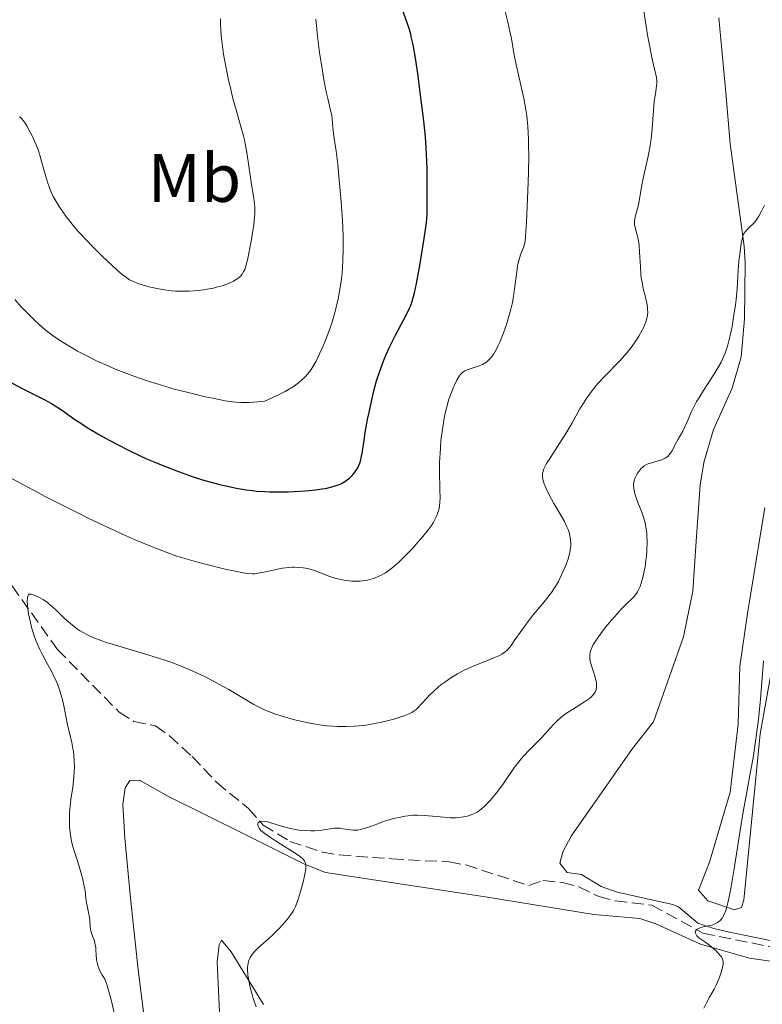
# Model space of a CAD drawing. Units: metres. Extents: x 625705 to 629192, y 4662471 to 4664845.
# Drawn here: x 626882 to 626990, y 4664307 to 4664451 of the extents above; entities that cross this region are included whole.
import ezdxf
from ezdxf.enums import TextEntityAlignment as Align

# ---------------------------------------------------------------- set-up
doc = ezdxf.new("R2010")
doc.units = ezdxf.units.M
doc.header["$MEASUREMENT"] = 0
doc.linetypes.add('DGN Style 3', pattern=[2.435890702152634, 1.739921930109024, -0.6959687720436097])
for name, color, linetype, lineweight in [('Barranco lineal', 142, 'DGN Style 3', 13), ('Curva de nivel directora', 30, 'Continuous', 30), ('Curva de nivel intermedia', 30, 'Continuous', 0), ('Etiqueta de uso rústico', 92, 'Continuous', 0), ('Línea de cambio de uso (parcela vista)', 92, 'Continuous', 0)]:
    doc.layers.add(name, color=color, linetype=linetype, lineweight=lineweight)
doc.styles.add('Style-Arial', font='arial.ttf')

msp = doc.modelspace()

# ---------------------------------------------------------------- linework, layer by layer
at = {"layer": 'Barranco lineal', "color": 142, "linetype": 'DGN Style 3', "lineweight": 13}
msp.add_polyline3d([(626877.6600000003, 4664371.880000001, 391.0800000000018), (626887.0999999996, 4664358.59, 388.820000000007), (626896.1500000004, 4664349.460000001, 387.7200000000012), (626898.29, 4664348.09, 387.3300000000018), (626901.4699999997, 4664347.439999999, 387.0399999999936), (626903.4900000002, 4664345.970000001, 386.9400000000023), (626906.8200000003, 4664342.960000001, 386.75), (626910.4000000004, 4664339.15, 386.2599999999948), (626915.04, 4664335.359999999, 385.7700000000041), (626917.1900000004, 4664332.939999999, 384.8899999999995), (626921.0999999996, 4664330.539999999, 384.6000000000058), (626925.8700000001, 4664328.980000001, 384.2100000000065), (626928.3200000003, 4664328.57, 384.0299999999988), (626936, 4664328, 383.8500000000058), (626944.3700000001, 4664327.539999999, 382.6900000000023), (626946.8200000003, 4664327.109999999, 382.3600000000006), (626956.0300000003, 4664324.100000001, 381.4700000000012), (626958.1299999999, 4664324.83, 381.2799999999988), (626960.9500000002, 4664324.529999999, 381.0800000000018), (626963.3600000005, 4664323.890000001, 380.8899999999995), (626966.2599999999, 4664322.51, 380.8899999999995), (626968.6799999997, 4664321.859999999, 380.8899999999995), (626974.0199999996, 4664321.230000001, 380.6900000000023), (626981.4800000006, 4664317.140000001, 379.7200000000012), (626994.8700000001, 4664314.449999999, 378.8000000000029)], dxfattribs=at)
at = {"layer": 'Curva de nivel directora', "color": 30, "linetype": 'Continuous', "lineweight": 30, "elevation": 400, "flags": 128}
for points in [[(626935.6299999988, 4664402.699999999), (626936.5499999997, 4664404.53), (626937.759999999, 4664406.820000002), (626938.2499999985, 4664407.770000001), (626938.5900000005, 4664408.470000001), (626938.729999999, 4664408.79), (626938.919999999, 4664409.289999999), (626939.1699999993, 4664410.170000002), (626939.2999999991, 4664410.710000004), (626939.5899999996, 4664412.100000001), (626940.0799999991, 4664414.710000001), (626940.3499999995, 4664416.24), (626940.7400000007, 4664418.650000002), (626941.0499999991, 4664421.01), (626941.1699999998, 4664422.120000001), (626941.19, 4664424.74), (626941.1799999988, 4664426.27), (626941.1499999998, 4664428.880000004), (626941.1200000007, 4664429.990000002), (626941.0299999992, 4664431.910000001), (626940.9199999995, 4664433.510000002), (626940.8300000001, 4664434.460000001), (626940.62, 4664436.260000001), (626940.0999999992, 4664440.410000001), (626939.8299999987, 4664442.420000001), (626939.4399999998, 4664445.029999999), (626939.1000000001, 4664446.970000002), (626938.8899999999, 4664447.95), (626938.7600000004, 4664448.51), (626938.480000001, 4664449.480000001), (626937.5699999989, 4664452.100000001)], [(626880.23, 4664397.660000001), (626881.6799999983, 4664396.87), (626885.1699999997, 4664395.130000001), (626886.2600000004, 4664394.529999999), (626886.77, 4664394.230000001), (626887.2500000006, 4664393.92), (626888.1799999982, 4664393.28), (626889.4999999992, 4664392.33), (626890.2799999992, 4664391.800000001), (626891.6899999997, 4664390.890000001), (626893.240000001, 4664389.970000003), (626894.1199999994, 4664389.490000002), (626895.5199999985, 4664388.730000001), (626897.7899999995, 4664387.580000001), (626900.1499999998, 4664386.480000001), (626901.3300000001, 4664385.960000002), (626902.499999999, 4664385.470000001), (626904.79, 4664384.59), (626906.9699999993, 4664383.840000001), (626908.3399999995, 4664383.41), (626909.2200000002, 4664383.15), (626910.8600000008, 4664382.710000004), (626911.7100000002, 4664382.5), (626913.2799999993, 4664382.16), (626914.7199999987, 4664381.920000001), (626915.6299999985, 4664381.810000001), (626916.2299999997, 4664381.750000001), (626917.4199999988, 4664381.670000001), (626918.1099999995, 4664381.640000002), (626919.4799999996, 4664381.619999999), (626920.8399999987, 4664381.640000002), (626921.7100000003, 4664381.670000001), (626923.3399999999, 4664381.78), (626924.8999999999, 4664381.930000001), (626925.7899999997, 4664382.060000001), (626926.3199999994, 4664382.150000001), (626927.2400000002, 4664382.359999999), (626927.5399999997, 4664382.450000001), (626928.0800000007, 4664382.630000002), (626928.55, 4664382.830000001), (626928.8299999994, 4664382.970000002), (626929.339999999, 4664383.28), (626929.7999999995, 4664383.640000002), (626930.0099999995, 4664383.83), (626930.3099999991, 4664384.140000001), (626930.7099999993, 4664384.640000002), (626931.0099999988, 4664385.140000002), (626931.1499999996, 4664385.41), (626931.3300000007, 4664385.840000002), (626931.4800000003, 4664386.330000001), (626931.5399999984, 4664386.600000001), (626931.6999999994, 4664387.510000002), (626931.9400000008, 4664389.189999999), (626932.1199999996, 4664390.320000002), (626932.4599999995, 4664392.189999999), (626932.6699999995, 4664393.220000003), (626933.0199999983, 4664394.82), (626933.3899999993, 4664396.390000002), (626933.5799999991, 4664397.130000002), (626933.7800000003, 4664397.84), (626934.1799999982, 4664399.140000001), (626934.6199999985, 4664400.350000001), (626934.9299999992, 4664401.130000004), (626935.6299999988, 4664402.699999999)]]:
    msp.add_lwpolyline(points, dxfattribs=at)
at = {"layer": 'Curva de nivel intermedia', "color": 30, "linetype": 'Continuous', "lineweight": 0, "flags": 128}
for points, elevation in [([(626942.7000000009, 4664378.499999999), (626942.8200000017, 4664378.880000001), (626942.9500000012, 4664379.51), (626943.0300000019, 4664380.23), (626943.0499999997, 4664380.640000001), (626943.0400000007, 4664382.070000002), (626942.9800000003, 4664384.489999999), (626942.9900000015, 4664385.92), (626943.0499999997, 4664387.310000001), (626943.100000001, 4664388.039999999), (626943.1900000004, 4664389.149999999), (626943.3899999994, 4664390.810000001), (626943.6599999998, 4664392.410000001), (626943.8099999997, 4664393.159999999), (626943.9800000017, 4664393.88), (626944.3600000017, 4664395.180000001), (626944.7599999995, 4664396.3), (626945.0200000011, 4664396.949999998), (626945.1999999998, 4664397.33), (626945.5199999996, 4664397.980000001), (626945.8500000003, 4664398.529999998), (626946.0100000012, 4664398.75), (626946.3200000019, 4664399.080000001), (626946.530000002, 4664399.239999999), (626946.6900000008, 4664399.329999999), (626947.0300000005, 4664399.480000001), (626947.7300000001, 4664399.720000001), (626948.7699999994, 4664400.06), (626949.2600000012, 4664400.259999999), (626949.4900000015, 4664400.380000002), (626949.8899999993, 4664400.649999999), (626950.2500000015, 4664400.970000001), (626950.4800000016, 4664401.220000001), (626950.9000000019, 4664401.800000001), (626951.3100000009, 4664402.51), (626951.520000001, 4664402.919999998), (626951.8300000017, 4664403.619999998), (626952.3300000001, 4664404.880000001), (626952.7999999995, 4664406.24), (626953.0300000019, 4664406.98), (626953.3499999995, 4664408.140000001), (626953.6300000009, 4664409.329999999), (626953.7500000016, 4664409.930000001), (626953.8500000001, 4664410.520000001), (626954.0100000009, 4664411.680000001), (626954.2600000014, 4664413.789999999), (626954.390000001, 4664414.689999999), (626954.4700000014, 4664415.09), (626954.6600000014, 4664415.8), (626954.8700000015, 4664416.400000001), (626955.2400000005, 4664417.34), (626955.360000001, 4664417.689999999), (626955.4100000003, 4664417.890000001), (626955.4800000017, 4664418.249999999), (626955.5700000012, 4664419.019999999), (626955.7000000008, 4664421.039999999), (626955.9000000019, 4664425.619999999), (626955.9800000002, 4664428.289999997), (626956.0100000014, 4664430.880000001), (626956.0000000002, 4664432.069999999), (626955.9800000002, 4664433.149999999), (626955.8799999995, 4664435.020000001), (626955.7300000021, 4664436.58), (626955.6100000013, 4664437.49), (626955.3099999997, 4664439.109999998), (626954.1800000009, 4664444.109999998), (626953.8600000012, 4664445.769999999), (626953.4800000011, 4664447.92), (626953.28, 4664448.909999999), (626952.9600000004, 4664450.26), (626952.5100000012, 4664452.05)], 395.0000000000001), ([(626973.6800000005, 4664431.67), (626973.77, 4664432.279999999), (626973.9000000019, 4664433.21), (626974.0500000016, 4664434.640000001), (626974.1600000011, 4664436.109999998), (626974.2900000007, 4664437.970000001), (626974.3700000013, 4664438.789999999), (626974.5400000011, 4664439.83), (626974.72, 4664440.930000001), (626974.7500000012, 4664441.429999999), (626974.74, 4664441.679999999), (626974.6799999997, 4664442.210000001), (626974.0899999996, 4664444.869999998), (626973.6700000016, 4664446.929999999), (626973.4500000003, 4664448.119999998), (626973.1300000007, 4664450), (626972.8600000002, 4664451.909999999)], 390), ([(626896.6300000016, 4664413.359999998), (626896.9900000015, 4664413.09), (626897.4500000019, 4664412.78), (626897.670000001, 4664412.639999999), (626898.1200000002, 4664412.409999999), (626898.440000002, 4664412.269999998), (626899.1399999994, 4664412.009999999), (626899.9900000012, 4664411.75), (626900.4500000017, 4664411.619999997), (626901.2100000015, 4664411.439999999), (626902.4299999997, 4664411.2), (626903.7199999995, 4664411.03), (626904.3899999999, 4664410.980000001), (626905.0600000005, 4664410.960000001), (626905.5000000009, 4664410.949999999), (626906.3900000004, 4664410.980000001), (626907.6700000013, 4664411.079999999), (626908.4700000014, 4664411.180000001), (626908.980000001, 4664411.26), (626909.9199999998, 4664411.430000001), (626910.3800000002, 4664411.529999998), (626911.1900000017, 4664411.75), (626911.86, 4664411.970000001), (626912.24, 4664412.119999998), (626912.8700000002, 4664412.42), (626913.4100000011, 4664412.749999999), (626913.6900000006, 4664412.970000001), (626913.8499999992, 4664413.130000001), (626914.1399999998, 4664413.46), (626914.3800000012, 4664413.869999998), (626914.4900000007, 4664414.140000002), (626914.6600000006, 4664414.640000001), (626914.94, 4664415.739999999), (626915.2500000007, 4664417.310000001), (626915.4600000008, 4664418.5), (626915.8099999995, 4664420.720000001), (626915.9400000013, 4664421.83), (626915.9700000006, 4664422.279999999), (626915.9900000005, 4664422.890000001), (626915.9800000016, 4664423.180000001), (626915.9200000013, 4664423.789999999), (626915.7699999993, 4664424.83), (626915.480000001, 4664426.56), (626915.32, 4664427.59), (626914.7900000003, 4664431.23), (626914.5700000012, 4664432.480000001), (626914.4400000017, 4664433.09), (626914.3000000007, 4664433.679999999), (626913.99, 4664434.850000001), (626913.2200000011, 4664437.49), (626912.7699999998, 4664439.140000001), (626912.3499999995, 4664440.880000001), (626912.1300000004, 4664441.819999999), (626911.8200000019, 4664443.310000001), (626911.5300000013, 4664444.84), (626911.4100000006, 4664445.619999999), (626911.1800000004, 4664447.15), (626911.1, 4664447.91), (626911.0000000016, 4664449.019999999), (626910.9400000012, 4664450.069999999), (626910.9300000002, 4664450.749999999)], 410.0000000000001), ([(626928.8899999998, 4664417.020000001), (626928.8899999998, 4664417.779999998), (626928.8700000019, 4664419.05), (626928.7700000014, 4664421.300000001), (626928.5900000002, 4664424.019999999), (626928.2599999994, 4664427.789999999), (626928.0899999996, 4664429.460000001), (626927.8500000003, 4664431.430000001), (626927.5800000001, 4664433.279999998), (626927.4900000006, 4664433.999999999), (626927.4000000011, 4664434.96), (626927.3000000005, 4664436.12), (626927.2200000001, 4664436.689999999), (626927.01, 4664437.600000001), (626926.63, 4664439.109999998), (626926.4199999999, 4664440.09), (626926.0800000001, 4664441.869999998), (626925.85, 4664443.189999999), (626925.4499999998, 4664445.859999998), (626925.1400000014, 4664448.21), (626925.0200000008, 4664449.260000001), (626924.8999999999, 4664450.7)], 405.0000000000001), ([(626881.570000001, 4664436.470000001), (626881.8600000015, 4664436.189999999), (626882.1200000008, 4664435.890000001), (626882.2900000007, 4664435.659999999), (626882.6200000015, 4664435.149999999), (626883.1400000001, 4664434.220000001), (626883.4100000005, 4664433.679999999), (626883.8100000008, 4664432.81), (626884.1900000006, 4664431.849999999), (626884.3700000016, 4664431.350000001), (626884.5400000016, 4664430.829999999), (626884.85, 4664429.779999998), (626885.4199999999, 4664427.710000001), (626885.7000000017, 4664426.77), (626885.8500000014, 4664426.34), (626886.1599999998, 4664425.539999999), (626886.5000000017, 4664424.800000001), (626886.760000001, 4664424.32), (626887.3600000001, 4664423.34), (626888.0900000011, 4664422.269999999), (626888.5200000001, 4664421.679999998), (626889.2700000012, 4664420.739999999), (626890.1600000008, 4664419.699999998), (626890.6600000014, 4664419.139999999), (626891.2000000002, 4664418.550000002), (626892.3800000004, 4664417.34), (626893.5899999996, 4664416.130000001), (626894.3800000009, 4664415.38), (626895.7900000013, 4664414.079999999), (626896.6300000016, 4664413.359999998)], 410.0000000000001), ([(626946.140000001, 4664355.350000001), (626946.6799999997, 4664355.62), (626947.7900000005, 4664356.119999998), (626948.8900000001, 4664356.569999999), (626950.2400000002, 4664357.090000001), (626950.8200000013, 4664357.31), (626951.74, 4664357.720000001), (626952.1, 4664357.92), (626952.5800000004, 4664358.250000001), (626952.7999999995, 4664358.449999999), (626953.2199999997, 4664358.91), (626953.440000001, 4664359.189999999), (626953.9100000004, 4664359.849999999), (626954.99, 4664361.429999999), (626955.6200000005, 4664362.300000001), (626956.6700000009, 4664363.640000001), (626958.0700000002, 4664365.31), (626958.6600000003, 4664366.029999999), (626959.3500000008, 4664366.92), (626959.7100000007, 4664367.439999999), (626959.9299999997, 4664367.789999999), (626960.35, 4664368.55), (626961.0200000005, 4664369.939999999), (626961.3500000013, 4664370.699999998), (626961.7699999993, 4664371.81), (626961.9500000003, 4664372.429999998), (626962.0199999996, 4664372.720000001), (626962.1000000001, 4664373.139999999), (626962.1700000016, 4664373.749999999), (626962.1800000005, 4664374.050000001), (626962.1400000004, 4664374.640000002), (626962.1000000001, 4664374.939999999), (626961.9600000015, 4664375.529999998), (626961.7699999993, 4664376.119999998), (626961.6100000006, 4664376.519999999), (626961.2500000007, 4664377.289999997), (626960.7700000001, 4664378.139999999), (626960.0599999994, 4664379.289999999), (626959.6900000006, 4664379.909999999), (626959.3300000007, 4664380.56), (626958.6800000003, 4664381.880000001), (626958.2900000013, 4664382.789999999), (626958.1200000015, 4664383.269999999), (626958.0600000012, 4664383.499999999), (626958.0200000008, 4664383.84), (626958.0200000008, 4664384.189999999), (626958.0499999999, 4664384.38), (626958.1600000017, 4664384.789999999), (626958.250000001, 4664385.01), (626958.4099999998, 4664385.369999997), (626958.630000001, 4664385.770000001), (626959.1800000009, 4664386.680000001), (626960.5800000002, 4664388.779999998), (626961.310000001, 4664389.909999999), (626962.3000000013, 4664391.609999998), (626963.5100000005, 4664393.77), (626964.1000000006, 4664394.76), (626964.4100000013, 4664395.23), (626965.0300000004, 4664396.11), (626965.6800000009, 4664396.930000001), (626966.1200000012, 4664397.46), (626967.0599999999, 4664398.470000001), (626969.3300000009, 4664400.769999998), (626970.0799999996, 4664401.600000001), (626970.4500000007, 4664402.039999999), (626971.1600000015, 4664402.949999999), (626971.5999999996, 4664403.58), (626972.1300000015, 4664404.409999999), (626972.3700000007, 4664404.829999999), (626972.8300000012, 4664405.71), (626973.01, 4664406.119999999), (626973.1500000008, 4664406.510000001), (626973.2300000013, 4664406.759999999), (626973.3400000008, 4664407.220000001), (626973.380000001, 4664407.449999999), (626973.4100000003, 4664407.880000001), (626973.4000000012, 4664408.31), (626973.380000001, 4664408.600000001), (626973.2800000005, 4664409.189999998), (626973.0300000003, 4664410.27), (626972.7700000008, 4664411.369999999), (626972.6400000012, 4664411.970000001), (626972.4800000002, 4664412.939999999), (626972.4199999999, 4664413.46), (626972.3399999995, 4664414.539999999), (626972.2300000021, 4664416.689999999), (626972.1600000006, 4664417.63), (626972.1100000015, 4664418.050000001), (626971.9800000018, 4664418.769999998), (626971.8400000011, 4664419.359999998), (626971.5999999996, 4664420.259999999), (626971.5000000013, 4664420.71), (626971.4800000011, 4664420.920000001), (626971.4900000001, 4664421.229999999), (626971.5800000017, 4664421.779999998), (626971.7600000005, 4664422.489999999), (626972.0600000002, 4664423.58), (626972.1900000019, 4664424.139999999), (626972.6100000021, 4664426.779999999), (626973.4500000003, 4664430.469999999), (626973.6800000005, 4664431.67)], 390), ([(626975.4599999997, 4664386.34), (626975.9800000006, 4664386.579999999), (626976.2000000018, 4664386.720000001), (626976.4000000008, 4664386.87), (626976.5199999993, 4664386.98), (626976.7200000006, 4664387.23), (626976.9700000007, 4664387.640000001), (626977.4400000002, 4664388.58), (626977.8700000015, 4664389.349999999), (626978.530000001, 4664390.5), (626978.8600000017, 4664391.140000002), (626979.32, 4664392.199999998), (626979.7800000004, 4664393.279999998), (626980.0599999998, 4664393.869999998), (626980.5700000017, 4664394.829999999), (626980.8700000012, 4664395.350000001), (626981.5500000007, 4664396.430000001), (626982.9800000011, 4664398.640000001), (626983.6200000005, 4664399.659999999), (626984.1400000012, 4664400.58), (626984.3600000002, 4664401.019999999), (626984.7300000013, 4664401.899999999), (626984.9500000003, 4664402.51), (626985.0800000001, 4664402.949999999), (626985.3300000003, 4664403.899999999), (626985.4700000011, 4664404.499999999), (626985.7400000016, 4664405.8), (626985.9800000007, 4664407.17), (626986.2500000012, 4664408.949999999), (626986.3499999996, 4664409.760000001), (626986.5000000015, 4664411.329999999), (626986.5900000011, 4664413.100000001), (626986.6400000001, 4664413.980000001), (626986.7600000009, 4664415.390000001), (626986.8700000005, 4664416.339999998), (626987.1000000006, 4664417.970000001), (626987.2600000015, 4664418.789999999), (626987.38, 4664419.17), (626987.4699999995, 4664419.380000001), (626987.6900000006, 4664419.710000001), (626988.0000000015, 4664420.039999997), (626988.4999999999, 4664420.5), (626988.7800000014, 4664420.779999999), (626989.1600000014, 4664421.220000001), (626989.3500000014, 4664421.48), (626989.6399999998, 4664421.910000001), (626990.0700000012, 4664422.659999999), (626990.5100000014, 4664423.539999999)], 385), ([(626880.8600000002, 4664409.729999999), (626881.8300000003, 4664408.679999999), (626882.4699999995, 4664408.01), (626883.7200000013, 4664406.779999998), (626884.9000000014, 4664405.690000001), (626885.5099999993, 4664405.180000001), (626886.4800000016, 4664404.430000001), (626887.5700000002, 4664403.689999999), (626888.1800000004, 4664403.300000001), (626889.3899999997, 4664402.579999999), (626890.0600000002, 4664402.21), (626891.1100000007, 4664401.650000001), (626892.8000000005, 4664400.810000001), (626894.610000001, 4664399.99), (626895.5499999998, 4664399.59), (626896.4999999999, 4664399.21), (626898.430000001, 4664398.49), (626900.3900000012, 4664397.82), (626901.690000002, 4664397.409999998), (626904.2500000015, 4664396.66), (626907.0000000007, 4664395.940000001), (626908.7100000005, 4664395.539999999), (626909.760000001, 4664395.31), (626911.640000001, 4664394.949999998), (626912.7000000003, 4664394.789999999), (626913.190000002, 4664394.730000001), (626913.9400000009, 4664394.680000001), (626914.7300000021, 4664394.680000001), (626915.1500000001, 4664394.689999999), (626915.8300000018, 4664394.74), (626917.4500000001, 4664394.91), (626918.5900000001, 4664395.41), (626919.2600000006, 4664395.720000001), (626920.4000000006, 4664396.3), (626920.89, 4664396.579999999), (626921.7200000016, 4664397.100000001), (626922.3899999999, 4664397.599999999), (626922.7499999999, 4664397.909999999), (626923.370000001, 4664398.52), (626923.6700000007, 4664398.859999999), (626924.1900000013, 4664399.539999999), (626924.6400000007, 4664400.24), (626924.92, 4664400.730000001), (626925.4400000009, 4664401.79), (626925.9800000018, 4664402.999999999), (626926.25, 4664403.66), (626926.6600000013, 4664404.689999999), (626927.2200000001, 4664406.31), (626927.7000000007, 4664407.980000001), (626927.98, 4664409.09), (626928.140000001, 4664409.82), (626928.4100000014, 4664411.230000001), (626928.6300000005, 4664412.720000001), (626928.730000001, 4664413.679999999), (626928.7800000003, 4664414.310000001), (626928.8499999995, 4664415.619999998), (626928.8899999998, 4664417.020000001)], 405.0000000000001), ([(626945.4099999999, 4664334.01), (626946.150000002, 4664334.079999999), (626946.8000000003, 4664334.199999998), (626947.1900000013, 4664334.300000001), (626947.8700000009, 4664334.550000001), (626948.47, 4664334.84), (626948.7500000016, 4664335.019999998), (626949.1800000007, 4664335.34), (626949.400000002, 4664335.53), (626949.8600000002, 4664335.98), (626950.380000001, 4664336.529999999), (626951.1200000008, 4664337.41), (626951.5000000009, 4664337.890000001), (626952.3300000001, 4664339.029999998), (626953.9500000007, 4664341.38), (626954.5700000019, 4664342.199999999), (626954.9100000019, 4664342.619999997), (626955.2900000017, 4664343.050000002), (626956.0899999996, 4664343.9), (626957.7300000003, 4664345.56), (626958.4500000001, 4664346.319999999), (626959.0700000015, 4664346.989999999), (626959.7900000011, 4664347.800000001), (626960.1599999999, 4664348.179999999), (626960.7700000001, 4664348.730000001), (626961.13, 4664348.999999999), (626961.5300000003, 4664349.279999998), (626962.4000000019, 4664349.830000001), (626964.180000001, 4664350.930000001), (626964.9100000019, 4664351.449999999), (626965.2000000003, 4664351.699999999), (626965.3600000013, 4664351.869999999), (626965.6200000005, 4664352.2), (626965.7200000011, 4664352.359999998), (626965.8600000018, 4664352.699999998), (626965.9400000002, 4664353.039999999), (626965.9500000014, 4664353.279999999), (626965.9100000011, 4664353.789999999), (626965.8500000007, 4664354.09), (626965.6800000009, 4664354.739999999), (626965.2500000016, 4664356.06), (626965.0700000006, 4664356.679999999), (626964.9600000011, 4664357.189999999), (626964.940000001, 4664357.439999999), (626964.940000001, 4664357.800000002), (626964.9900000002, 4664358.17), (626965.0400000016, 4664358.36), (626965.1800000002, 4664358.76), (626965.2699999996, 4664358.970000001), (626965.4500000007, 4664359.31), (626965.6600000008, 4664359.67), (626966.2000000017, 4664360.460000001), (626966.8200000008, 4664361.289999999), (626967.2600000012, 4664361.84), (626968.1300000006, 4664362.890000001), (626968.9900000012, 4664363.880000001), (626969.5000000007, 4664364.439999999), (626970.3700000002, 4664365.32), (626971.1100000001, 4664366.009999999), (626971.4499999998, 4664366.359999999), (626971.7600000005, 4664366.769999999), (626971.9100000003, 4664367.01), (626972.1699999997, 4664367.509999999), (626972.2900000003, 4664367.8), (626972.4700000014, 4664368.279999999), (626972.7100000004, 4664369.109999999), (626972.9200000007, 4664370.079999999), (626973.0200000012, 4664370.619999998), (626973.1599999998, 4664371.670000001), (626973.2200000001, 4664372.220000001), (626973.2800000005, 4664373.079999999), (626973.3200000006, 4664374.38), (626973.2900000017, 4664375.220000001), (626973.2699999993, 4664375.630000001), (626973.2000000001, 4664376.219999999), (626973.1100000006, 4664376.779999998), (626973.0400000013, 4664377.130000001), (626972.8700000015, 4664377.789999999), (626972.5700000019, 4664378.67), (626971.9800000018, 4664380.100000001), (626971.6800000002, 4664380.910000001), (626971.5400000014, 4664381.36), (626971.4800000011, 4664381.630000001), (626971.4000000006, 4664382.119999998), (626971.3600000005, 4664382.560000001), (626971.3600000005, 4664382.779999999), (626971.3899999994, 4664383.09), (626971.47, 4664383.41), (626971.5199999991, 4664383.579999999), (626971.7600000005, 4664384.08), (626971.9600000017, 4664384.409999999), (626972.1100000015, 4664384.619999999), (626972.4199999999, 4664384.999999999), (626972.7400000017, 4664385.31), (626972.9200000007, 4664385.439999999), (626973.2200000001, 4664385.609999999), (626973.5900000011, 4664385.770000001), (626973.8200000013, 4664385.84), (626974.320000002, 4664385.989999999), (626975.0799999998, 4664386.21), (626975.4599999997, 4664386.34)], 385), ([(626878.5600000002, 4664384.560000001), (626882.8899999997, 4664382.259999999), (626885.4300000012, 4664380.929999999), (626889.7800000008, 4664378.710000002), (626891.6200000005, 4664377.8), (626894.7200000006, 4664376.310000001), (626897.1600000013, 4664375.189999999), (626898.4900000013, 4664374.609999999), (626900.6200000015, 4664373.74), (626903.2300000021, 4664372.720000001), (626904.5800000001, 4664372.24), (626905.4100000014, 4664371.979999999), (626907.1000000013, 4664371.500000001), (626908.5499999997, 4664371.109999999), (626911.6299999997, 4664370.359999998), (626913.6000000011, 4664369.930000001), (626914.5600000002, 4664369.76), (626914.9500000011, 4664369.699999999), (626915.5900000005, 4664369.659999999), (626915.9600000015, 4664369.67), (626916.2099999996, 4664369.699999999), (626916.7300000003, 4664369.779999999), (626917.7699999998, 4664369.999999999), (626919.3000000009, 4664370.329999999), (626920.0099999994, 4664370.470000001), (626920.9200000013, 4664370.59), (626921.4400000023, 4664370.630000001), (626921.7599999995, 4664370.630000001), (626922.3899999999, 4664370.600000001), (626923.0300000013, 4664370.529999998), (626923.36, 4664370.48), (626923.8700000017, 4664370.380000001), (626924.690000002, 4664370.140000001), (626925.5800000017, 4664369.8), (626926.9200000007, 4664369.279999999), (626927.6600000004, 4664369.04), (626928.3700000012, 4664368.859999998), (626928.730000001, 4664368.789999999), (626929.2899999998, 4664368.689999999), (626930.1300000004, 4664368.600000001), (626930.9500000007, 4664368.57), (626931.3500000007, 4664368.579999999), (626931.7300000007, 4664368.619999999), (626932.4600000017, 4664368.74), (626933.1299999999, 4664368.930000001), (626933.5600000012, 4664369.08), (626934.3500000003, 4664369.42), (626935.0800000012, 4664369.819999999), (626935.4400000012, 4664370.05), (626936.010000001, 4664370.470000001), (626936.6400000014, 4664371.009999999), (626936.99, 4664371.329999999), (626938.1700000003, 4664372.5), (626939.0000000017, 4664373.380000001), (626939.5400000004, 4664373.970000001), (626940.5199999994, 4664375.090000001), (626941.370000001, 4664376.13), (626941.7900000013, 4664376.730000001), (626942.0300000004, 4664377.100000001), (626942.4100000004, 4664377.8), (626942.6100000015, 4664378.26), (626942.7000000009, 4664378.499999999)], 395.0000000000001), ([(626889.3800000007, 4664344.130000001), (626889.2100000008, 4664345.01), (626888.6000000006, 4664347.58), (626888.3500000003, 4664348.869999999), (626888.0199999994, 4664350.589999998), (626887.8200000006, 4664351.439999999), (626887.4800000008, 4664352.570000002), (626887.2700000008, 4664353.140000001), (626886.9100000008, 4664354.02), (626886.7000000007, 4664354.470000001), (626886.2300000014, 4664355.42), (626885.6800000014, 4664356.440000001), (626884.9000000014, 4664357.910000001), (626884.5100000004, 4664358.7), (626883.9600000004, 4664359.929999999), (626883.7200000013, 4664360.57), (626883.5, 4664361.220000001), (626883.3700000005, 4664361.659999999), (626883.1500000014, 4664362.539999997), (626882.9000000008, 4664363.789999999), (626882.7900000014, 4664364.55), (626882.74, 4664364.999999999), (626882.7000000019, 4664365.75), (626882.7100000009, 4664366.060000001), (626882.730000001, 4664366.230000001), (626882.8099999992, 4664366.480000001), (626882.9000000008, 4664366.599999999), (626882.9900000005, 4664366.659999999), (626883.1600000003, 4664366.680000001), (626883.2899999998, 4664366.670000001), (626883.5900000016, 4664366.579999999), (626884.1500000004, 4664366.359999999), (626884.4800000011, 4664366.199999999), (626885.0199999999, 4664365.890000001), (626885.6400000014, 4664365.460000001), (626885.9699999999, 4664365.189999999), (626886.3200000008, 4664364.88), (626887.0700000017, 4664364.179999998), (626888.1500000014, 4664363.15), (626888.7200000014, 4664362.630000002), (626889.5900000008, 4664361.909999999), (626890.04, 4664361.579999999), (626890.3399999996, 4664361.38), (626890.97, 4664361.009999999), (626891.2900000019, 4664360.84), (626891.9700000013, 4664360.510000001), (626892.690000001, 4664360.210000001), (626893.2000000007, 4664360.01), (626894.3000000003, 4664359.619999998), (626896.4300000004, 4664358.970000001), (626899.4900000005, 4664358.080000001), (626900.9800000013, 4664357.640000001), (626902.8099999997, 4664357.039999999), (626903.6800000013, 4664356.739999999), (626904.940000002, 4664356.259999999), (626905.5600000012, 4664356.009999999), (626906.7999999995, 4664355.480000001), (626908.6900000004, 4664354.59), (626909.9199999998, 4664353.970000001), (626910.7100000011, 4664353.55), (626912.1600000017, 4664352.75), (626915.8400000008, 4664350.579999999), (626916.7999999997, 4664350.079999999), (626917.2900000014, 4664349.84), (626918.1000000006, 4664349.490000002), (626919.0100000004, 4664349.16), (626919.5100000009, 4664348.99), (626920.2400000019, 4664348.76), (626921.8400000001, 4664348.319999999), (626923.0899999995, 4664348.020000001), (626924.300000001, 4664347.759999999), (626924.8799999999, 4664347.66), (626925.4299999997, 4664347.570000002), (626926.4600000001, 4664347.439999999), (626927.4200000013, 4664347.37), (626928.0400000004, 4664347.350000001), (626929.2699999998, 4664347.359999998), (626930.5500000005, 4664347.41), (626931.2099999998, 4664347.460000001), (626932.2200000002, 4664347.56), (626933.2500000006, 4664347.709999999), (626933.7600000004, 4664347.81), (626934.2899999999, 4664347.91), (626935.3099999992, 4664348.159999998), (626936.2900000005, 4664348.42), (626936.8899999994, 4664348.599999999), (626937.900000002, 4664348.939999999), (626938.6300000007, 4664349.23), (626938.9200000013, 4664349.369999998), (626939.2800000011, 4664349.609999999), (626939.4600000001, 4664349.75), (626939.8100000009, 4664350.079999999), (626940.4400000012, 4664350.760000001), (626941.5200000008, 4664351.920000001), (626942.1800000002, 4664352.550000001), (626942.8300000007, 4664353.13), (626943.1799999992, 4664353.42), (626943.7300000014, 4664353.840000001), (626944.6299999999, 4664354.470000001), (626945.6100000012, 4664355.060000001), (626946.140000001, 4664355.350000001)], 390), ([(626980.4800000022, 4664316.92), (626980.3800000016, 4664317.140000002), (626980.3600000015, 4664317.279999999), (626980.4000000019, 4664317.439999999), (626980.4599999998, 4664317.539999999), (626980.640000001, 4664317.710000001), (626980.9200000003, 4664317.859999998), (626981.1600000017, 4664317.949999998), (626981.7200000006, 4664318.100000001), (626982.7500000009, 4664318.319999999), (626983.2800000006, 4664318.5), (626983.6200000005, 4664318.679999999), (626983.7800000013, 4664318.789999999), (626984.0100000015, 4664318.989999999), (626984.280000002, 4664319.32), (626984.4100000017, 4664319.52), (626984.5900000005, 4664319.869999998), (626984.8200000006, 4664320.439999998), (626984.9300000002, 4664320.78), (626985.1400000004, 4664321.56), (626985.2800000012, 4664322.179999999), (626985.5600000005, 4664323.659999999), (626986.0900000003, 4664326.899999999), (626986.9100000006, 4664332.13), (626987.370000001, 4664334.849999998), (626987.8499999995, 4664337.510000001), (626988.4999999999, 4664341.009999998), (626988.8100000005, 4664342.779999998), (626989.2400000019, 4664345.51), (626989.4299999997, 4664346.930000001), (626989.5999999995, 4664348.38), (626989.8900000001, 4664351.34), (626990.3300000004, 4664356.949999999)], 380.0000000000001), ([(626895.5300000019, 4664304.880000001), (626895.0100000012, 4664307.179999999), (626894.7400000007, 4664308.259999999), (626894.4400000012, 4664309.28), (626894.2700000014, 4664309.77), (626893.9900000019, 4664310.489999999), (626893.5899999996, 4664311.109999998), (626893.3700000005, 4664311.509999999), (626893.2499999999, 4664311.77), (626893.070000001, 4664312.269999999), (626892.9600000015, 4664312.630000001), (626892.8300000018, 4664313.31), (626892.7600000004, 4664313.939999998), (626892.7200000001, 4664314.699999998), (626892.7000000001, 4664315.039999999), (626892.6500000008, 4664315.390000001), (626892.51, 4664316.01), (626892.4000000004, 4664316.369999997), (626892.1600000013, 4664317.009999999), (626892.0100000015, 4664317.460000001), (626891.9600000001, 4664317.680000001), (626891.900000002, 4664318.119999998), (626891.8400000016, 4664319.019999999), (626891.8000000014, 4664319.48), (626891.6699999995, 4664320.17), (626891.4600000017, 4664321.109999998), (626891.360000001, 4664321.569999999), (626891.2699999994, 4664322.269999999), (626891.150000001, 4664323.33), (626891.0400000014, 4664323.989999999), (626890.7799999999, 4664325.17), (626890.5499999997, 4664326.029999998), (626890.0600000002, 4664327.699999998), (626889.8099999998, 4664328.42), (626889.5000000015, 4664329.329999999), (626889.3600000006, 4664329.789999999), (626889.1799999995, 4664330.51), (626889.1000000013, 4664330.91), (626889.0099999997, 4664331.48), (626888.9300000014, 4664332.3), (626888.8900000012, 4664332.73), (626888.86, 4664333.730000001), (626888.88, 4664334.740000002), (626888.9000000001, 4664335.230000001), (626888.9500000017, 4664335.720000001), (626889.0700000002, 4664336.659999998), (626889.3499999995, 4664338.489999999), (626889.4700000001, 4664339.42), (626889.5700000006, 4664340.680000001), (626889.5900000008, 4664341.319999999), (626889.5700000006, 4664342.269999999), (626889.5000000015, 4664343.21), (626889.4500000001, 4664343.670000001), (626889.3800000007, 4664344.130000001)], 390), ([(626916.1800000005, 4664306.350000001), (626915.7500000015, 4664307.579999999), (626915.5700000003, 4664308.149999999), (626915.2800000019, 4664309.210000001), (626915.0800000008, 4664310.16), (626914.9900000015, 4664310.730000001), (626914.9500000011, 4664311.079999999), (626914.900000002, 4664311.720000001), (626914.910000001, 4664312.190000001), (626914.94, 4664312.470000001), (626915.0400000005, 4664312.98), (626915.1100000021, 4664313.199999998), (626915.2800000019, 4664313.599999999), (626915.51, 4664313.949999999), (626915.6799999998, 4664314.170000001), (626916.070000001, 4664314.59), (626916.8399999999, 4664315.310000001), (626918.02, 4664316.350000001), (626918.6400000014, 4664316.939999999), (626919.5700000012, 4664317.880000001), (626919.9600000002, 4664318.310000001), (626920.6799999999, 4664319.140000001), (626921.1300000015, 4664319.710000002), (626921.4800000001, 4664320.220000002), (626921.6299999999, 4664320.46), (626921.8800000002, 4664320.939999999), (626922.0200000011, 4664321.29), (626922.3099999994, 4664322.119999999), (626922.5500000007, 4664322.890000001), (626923.0200000001, 4664324.609999998), (626923.2900000006, 4664325.749999999), (626923.4300000014, 4664326.560000001), (626923.4500000017, 4664326.929999999), (626923.4300000014, 4664327.13), (626923.4000000001, 4664327.249999999), (626923.3300000009, 4664327.480000001), (626923.2100000002, 4664327.689999999), (626923.1299999997, 4664327.800000001), (626922.9700000011, 4664327.98), (626922.6500000014, 4664328.270000001), (626921.8700000013, 4664328.84), (626920.7200000002, 4664329.570000002), (626919.0000000013, 4664330.630000001), (626918.2400000015, 4664331.109999998), (626917.4200000011, 4664331.679999999), (626917.0600000012, 4664331.980000001), (626916.8700000012, 4664332.15), (626916.6200000008, 4664332.470000001), (626916.4600000001, 4664332.779999998), (626916.4100000008, 4664332.92), (626916.4000000019, 4664333.109999999), (626916.4600000001, 4664333.279999999), (626916.67, 4664333.440000001), (626916.7800000019, 4664333.470000002), (626916.9699999995, 4664333.489999999), (626917.3600000007, 4664333.480000001), (626917.8600000015, 4664333.390000001), (626918.1600000008, 4664333.319999999), (626919.2600000006, 4664332.990000002), (626920.4000000006, 4664332.650000001), (626921.0100000007, 4664332.480000001), (626921.9400000006, 4664332.28), (626922.4000000011, 4664332.210000001), (626923.3100000008, 4664332.119999999), (626924.1800000002, 4664332.09), (626924.7300000001, 4664332.099999999), (626925.7500000015, 4664332.189999999), (626927.5900000011, 4664332.460000001), (626928.1200000008, 4664332.49), (626928.3900000014, 4664332.480000001), (626928.6500000006, 4664332.45), (626929.1900000015, 4664332.359999998), (626929.9500000015, 4664332.220000001), (626930.3600000006, 4664332.189999999), (626930.7899999997, 4664332.189999999), (626931.0100000009, 4664332.210000001), (626931.3600000018, 4664332.269999999), (626932.0900000005, 4664332.460000001), (626932.8600000017, 4664332.73), (626933.9400000012, 4664333.140000001), (626934.4900000012, 4664333.34), (626935.7200000006, 4664333.730000001), (626936.5099999995, 4664333.939999999), (626937.0200000014, 4664334.05), (626937.9500000011, 4664334.229999999), (626938.7600000004, 4664334.34), (626939.1500000015, 4664334.380000001), (626939.7599999994, 4664334.390000001), (626940.8200000012, 4664334.34), (626943.5999999995, 4664334.07), (626944.5499999995, 4664334.01), (626944.9900000021, 4664333.999999999), (626945.4099999999, 4664334.01)], 385), ([(626981.610000001, 4664306.189999999), (626981.990000001, 4664306.939999999), (626982.4600000003, 4664307.789999999), (626983.1100000008, 4664308.949999999), (626983.4100000003, 4664309.56), (626983.8100000004, 4664310.480000001), (626984.0400000006, 4664311.079999999), (626984.1600000013, 4664311.460000002), (626984.3600000002, 4664312.13), (626984.4500000018, 4664312.659999999), (626984.4600000009, 4664312.880000001), (626984.4100000017, 4664313.189999999), (626984.3500000013, 4664313.350000001), (626984.1800000014, 4664313.67), (626984.0499999997, 4664313.84), (626983.7400000012, 4664314.210000001), (626983.3600000012, 4664314.600000001), (626983.0900000007, 4664314.850000001), (626982.5200000008, 4664315.319999999), (626981.9100000005, 4664315.76), (626981.2000000019, 4664316.24), (626980.9000000001, 4664316.470000001), (626980.5899999995, 4664316.770000001), (626980.4800000022, 4664316.92)], 380.0000000000001)]:
    msp.add_lwpolyline(points, dxfattribs=dict(at, elevation=elevation))
at = {"layer": 'Línea de cambio de uso (parcela vista)', "color": 92, "linetype": 'Continuous', "lineweight": 0}
for points in [[(626983.79, 4664450.91, 385.9900000000052), (626984.8300000001, 4664439.99, 386.320000000007), (626985.4500000002, 4664432.52, 386.0299999999988), (626987.5199999996, 4664417.550000001, 385.1199999999953), (626987.6500000004, 4664415.060000001, 385), (626987.5499999998, 4664406.930000001, 384.5200000000041), (626987.0599999997, 4664401.359999999, 384.2899999999936), (626985.7599999999, 4664396.77, 384.0899999999965), (626983.0499999998, 4664390.74, 383.5599999999977), (626981.6200000001, 4664385.939999999, 383.070000000007), (626981.0700000003, 4664382.619999999, 383.1199999999953), (626980.5499999998, 4664375.17, 382.0399999999936), (626980.0199999996, 4664367.100000001, 381.9700000000012), (626978.6500000004, 4664360.470000001, 381.6999999999971), (626974.2699999996, 4664348.029999999, 382.4100000000035), (626971.1699999999, 4664344.109999999, 382.4600000000065), (626962.2400000002, 4664331.289999999, 381.8699999999953), (626960.9900000002, 4664329.02, 381.8999999999942), (626960.5499999998, 4664327.390000001, 381.8899999999995), (626961.6299999999, 4664326, 381.3999999999942), (626963.75, 4664325.689999999, 381.3000000000029), (626966.5899999999, 4664323.980000001, 380.9400000000023), (626968.9299999997, 4664323.109999999, 380.9100000000035), (626977.1100000005, 4664321.33, 380.8000000000029), (626977.9000000004, 4664321, 380.75), (626980.75, 4664318.59, 380.3000000000029), (626983.0899999999, 4664317.82, 380.1900000000023), (626985.3499999996, 4664317.26, 380.070000000007), (626993.4699999997, 4664315.640000001, 379.2299999999959)], [(626991.9299999997, 4664357.9, 379.9900000000052), (626989.8600000005, 4664346.26, 380.0099999999948), (626987.4900000002, 4664321.960000001, 379.8099999999977), (626987.1500000004, 4664320.9, 379.8600000000006), (626986.0999999996, 4664320.529999999, 380.0200000000041), (626982.2100000001, 4664321.869999999, 380.6699999999983), (626980.8499999996, 4664323.439999999, 380.8500000000058), (626982.4699999997, 4664327.5, 380.6300000000047), (626985.4600000001, 4664337.76, 380.8500000000058), (626986.6200000001, 4664347.680000001, 380.6300000000047), (626986.8700000001, 4664356.180000001, 380.8399999999965), (626988, 4664363.84, 380.9799999999959), (626990.5199999996, 4664379.34, 382.3399999999965)], [(626896.9699999997, 4664331.039999999, 388.3099999999977), (626896.6900000004, 4664335.92, 388.1300000000047), (626897.0099999999, 4664338.369999999, 388.2299999999959), (626897.6900000004, 4664339.460000001, 388.2400000000052), (626899.0999999996, 4664339.480000001, 388.070000000007), (626903.3600000005, 4664337.09, 387.6499999999942), (626914.3499999996, 4664331.65, 385.9900000000052), (626923.2100000001, 4664327.230000001, 384.8399999999965), (626926.29, 4664326, 384.5599999999977), (626950, 4664322.41, 382.7400000000052), (626965.5599999997, 4664319.859999999, 381.5200000000041), (626972.2599999999, 4664319.27, 381.0099999999948), (626974.6200000001, 4664318.52, 380.8300000000018), (626981.1100000005, 4664315.550000001, 380.1100000000006), (626988.2999999998, 4664313.480000001, 379.6499999999942), (627000.8799999999, 4664311.66, 378.6600000000035)], [(626889.0899999999, 4664120.51, 387.9799999999959), (626893.2800000003, 4664142.74, 390.2700000000041), (626893.8300000001, 4664147.720000001, 390.7100000000065), (626892.6900000004, 4664177.560000001, 393.070000000007), (626891.5899999999, 4664197.27, 394.1600000000035), (626891.5300000003, 4664204.619999999, 395.1100000000006), (626892.0099999999, 4664209.58, 395.179999999993), (626893.5300000003, 4664215.49, 395.0899999999965), (626895.4500000002, 4664220.100000001, 394.8399999999965), (626897.4000000004, 4664223.76, 394.679999999993), (626901.6100000005, 4664229.939999999, 393.6300000000047), (626903.6799999997, 4664234.180000001, 393.1499999999942), (626905.1799999997, 4664238.880000001, 392.4100000000035), (626905.9100000003, 4664244.279999999, 392.3000000000029), (626906.2699999996, 4664256.65, 391.25), (626906.0499999998, 4664261.51, 390.6699999999983), (626904.7000000002, 4664271.41, 389.8999999999942), (626900.9900000002, 4664295.230000001, 389.2599999999948), (626898.9000000004, 4664311.779999999, 388.2799999999988), (626897.7699999996, 4664322.25, 388.3500000000058), (626896.9699999997, 4664331.039999999, 388.3099999999977)], [(626917.2300000006, 4664306.730000001, 384.9499999999971), (626912.5199999996, 4664314.390000001, 385.8300000000018), (626911.0899999999, 4664316.119999999, 386.0299999999988), (626910.75, 4664315.41, 386.1399999999995), (626910.4400000004, 4664312.949999999, 386.2700000000041), (626910.9699999997, 4664302.4, 387.0200000000041)]]:
    msp.add_polyline3d(points, dxfattribs=at)

# ---------------------------------------------------------------- texts
at = {"layer": 'Etiqueta de uso rústico', "color": 92, "linetype": 'Continuous', "lineweight": 0, "style": 'Style-Arial'}
msp.add_text('Mb', height=7.000000000000002, dxfattribs=at).set_placement((626907.150246242, 4664427.510010001, 410.8999999999942), align=Align.MIDDLE_CENTER)

doc.saveas('drawing.dxf')
